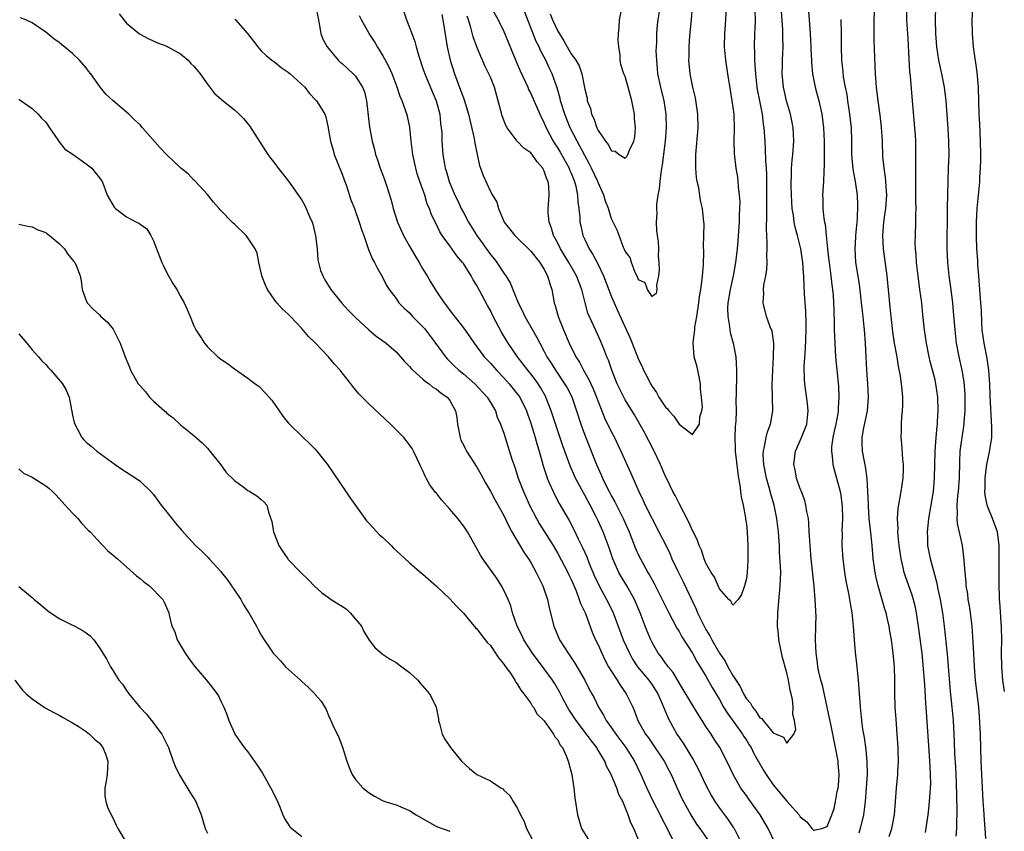
# Model space of a CAD drawing. Units: inches. Extents: x 2631000 to 2634000, y 1464000 to 1467000.
# Drawn here: x 2631993 to 2632139, y 1465827 to 1465947 of the extents above; entities that cross this region are included whole.
import ezdxf

# ---------------------------------------------------------------- set-up
doc = ezdxf.new("R2010")
doc.units = ezdxf.units.IN
doc.header["$MEASUREMENT"] = 0
doc.layers.add('LD26311464_2ft', color=202, linetype='Continuous')

msp = doc.modelspace()

# ---------------------------------------------------------------- linework, layer by layer
at = {"layer": 'LD26311464_2ft'}
for points, elevation in [([(2632037.07, 1465949.07), (2632037.47, 1465947), (2632037.61, 1465946.39), (2632037.82, 1465945), (2632038.13, 1465944.13), (2632038.76, 1465943), (2632040.42, 1465941), (2632040.72, 1465940.72), (2632041, 1465940.51), (2632042.64, 1465939), (2632043, 1465938.64), (2632044.04, 1465937), (2632044.3, 1465936.3), (2632044.61, 1465935), (2632045.07, 1465931.07), (2632045.46, 1465929), (2632045.78, 1465927.78), (2632045.97, 1465927), (2632046.25, 1465926.25), (2632046.66, 1465925), (2632047.31, 1465923.31), (2632047.57, 1465922.43), (2632048.26, 1465920.26), (2632048.59, 1465919), (2632049.23, 1465917), (2632050.1, 1465915), (2632051, 1465913.42), (2632051.89, 1465911.89), (2632052.44, 1465911), (2632053, 1465910.01), (2632053.64, 1465909), (2632054.13, 1465908.13), (2632055, 1465906.69), (2632056.13, 1465905), (2632056.52, 1465904.52), (2632057, 1465903.86), (2632059, 1465901.32), (2632059.96, 1465899.96), (2632060.6, 1465899), (2632061, 1465898.5), (2632062.08, 1465897), (2632063, 1465896.03), (2632063.89, 1465895), (2632065, 1465893.88), (2632065.79, 1465893), (2632067, 1465891.51), (2632067.22, 1465891.22), (2632067.36, 1465891), (2632068.34, 1465889), (2632068.51, 1465888.51), (2632069, 1465887.16), (2632069.49, 1465885.49), (2632069.65, 1465885), (2632069.93, 1465883.92), (2632070.22, 1465883), (2632070.83, 1465880.83), (2632071.31, 1465879.31), (2632071.44, 1465879), (2632071.8, 1465878.2), (2632072.31, 1465877), (2632072.54, 1465876.54), (2632073.23, 1465875.23), (2632074.69, 1465872.69), (2632075.37, 1465871.37), (2632076.03, 1465869.97), (2632076.68, 1465868.68), (2632077.3, 1465867.3), (2632077.68, 1465866.32), (2632078.46, 1465864.46), (2632079.08, 1465863.08), (2632080.23, 1465861), (2632081.16, 1465859.16), (2632082.72, 1465855), (2632083.63, 1465853), (2632084.11, 1465852.11), (2632084.85, 1465851), (2632086.53, 1465849), (2632087, 1465848.33), (2632087.52, 1465847.52), (2632087.84, 1465847), (2632088.51, 1465845.49), (2632088.78, 1465844.78), (2632089.37, 1465843.37), (2632090.69, 1465841), (2632091.63, 1465839.63), (2632093.13, 1465837.13), (2632093.84, 1465835.84), (2632095, 1465833.42), (2632095.83, 1465831.83), (2632096.32, 1465831), (2632097, 1465829.99), (2632097.74, 1465829), (2632098.3, 1465828.3), (2632099.11, 1465827.11), (2632099.18, 1465827), (2632099.32, 1465826.68), (2632100.17, 1465825)], 10840), ([(2632097.99, 1465949), (2632097.91, 1465947), (2632097.73, 1465945), (2632097.7, 1465943), (2632097.9, 1465941), (2632098.19, 1465939), (2632098.58, 1465936.58), (2632098.86, 1465935), (2632099.12, 1465933), (2632099.18, 1465930.82), (2632099.12, 1465929), (2632099.17, 1465927.17), (2632099.44, 1465925), (2632099.66, 1465923.66), (2632099.75, 1465923), (2632099.78, 1465922.22), (2632099.94, 1465921), (2632100.01, 1465920.01), (2632100, 1465919), (2632099.94, 1465918.06), (2632099.92, 1465917), (2632099.72, 1465914.28), (2632099.61, 1465913), (2632099.4, 1465911), (2632099.02, 1465909), (2632098.58, 1465907), (2632098.27, 1465905), (2632098.22, 1465904.22), (2632098.23, 1465903), (2632098.51, 1465901.49), (2632098.53, 1465901), (2632098.58, 1465900.58), (2632099.06, 1465899), (2632099.45, 1465897), (2632099.55, 1465895), (2632099.53, 1465894.47), (2632099.5, 1465891.5), (2632099.44, 1465890.56), (2632099.46, 1465889), (2632099.42, 1465887.42), (2632099.33, 1465886.67), (2632099.27, 1465885), (2632099.33, 1465883.33), (2632099.32, 1465883), (2632099.71, 1465879.71), (2632099.83, 1465879), (2632100.04, 1465877.96), (2632100.15, 1465877), (2632100.23, 1465876.23), (2632100.52, 1465875), (2632100.88, 1465873.12), (2632100.88, 1465872.88), (2632101, 1465872.17), (2632101.13, 1465871), (2632101.24, 1465869), (2632101.23, 1465867), (2632101.23, 1465866.77), (2632101.1, 1465865), (2632101, 1465864.1), (2632100.72, 1465863), (2632100.29, 1465861.71), (2632099.76, 1465861), (2632099, 1465860.13), (2632098.71, 1465860.71), (2632098.42, 1465861), (2632097, 1465862.56), (2632096.27, 1465864.27), (2632095.78, 1465865), (2632095, 1465866.38), (2632094.74, 1465867), (2632094.32, 1465868.32), (2632093.99, 1465869), (2632093.75, 1465869.75), (2632093.09, 1465871.09), (2632093, 1465871.23), (2632092.47, 1465872.47), (2632091, 1465875.22), (2632090.42, 1465876.42), (2632090.1, 1465877), (2632089.23, 1465878.77), (2632089, 1465879.25), (2632088.24, 1465881), (2632087.2, 1465883.2), (2632085.84, 1465885.84), (2632084.38, 1465888.38), (2632083, 1465890.63), (2632082.8, 1465891), (2632081.83, 1465893), (2632081.01, 1465895), (2632080.52, 1465896.52), (2632080.31, 1465897), (2632079.84, 1465898.16), (2632079.52, 1465899), (2632079, 1465900.17), (2632078.09, 1465902.09), (2632077.49, 1465903.49), (2632077.06, 1465905), (2632076.56, 1465907), (2632076.11, 1465908.11), (2632075.8, 1465909), (2632074.64, 1465911), (2632073.41, 1465913), (2632073, 1465913.85), (2632072.36, 1465915), (2632072.09, 1465916.09), (2632071.71, 1465917), (2632071.6, 1465918.4), (2632071.58, 1465919), (2632071.61, 1465919.61), (2632071.72, 1465921), (2632071.66, 1465922.34), (2632071.56, 1465923), (2632071.38, 1465923.38), (2632071, 1465924.53), (2632070.84, 1465924.84), (2632070.77, 1465925), (2632069.93, 1465925.93), (2632069.19, 1465927), (2632069.1, 1465927.1), (2632069, 1465927.25), (2632067.96, 1465927.96), (2632066.99, 1465928.99), (2632065.51, 1465931), (2632065.31, 1465931.31), (2632065, 1465932.1), (2632064.76, 1465932.76), (2632064.18, 1465935), (2632063.59, 1465937), (2632063, 1465938.51), (2632062.79, 1465939), (2632062.2, 1465940.2), (2632061.85, 1465941), (2632061.57, 1465941.57), (2632060.99, 1465943), (2632060.47, 1465944.47), (2632060.12, 1465945.88), (2632059.76, 1465947), (2632059.55, 1465947.55)], 10832), ([(2632063, 1465948.97), (2632064.16, 1465947), (2632065, 1465945.28), (2632066.83, 1465940.83), (2632067.43, 1465939.43), (2632068.22, 1465937.78), (2632068.56, 1465937), (2632068.68, 1465936.68), (2632069, 1465936.07), (2632070.32, 1465933), (2632071, 1465931.66), (2632071.27, 1465931), (2632072.33, 1465929), (2632072.59, 1465928.59), (2632073, 1465927.96), (2632073.36, 1465927.36), (2632074.68, 1465925), (2632074.76, 1465924.76), (2632075, 1465924.24), (2632075.51, 1465923), (2632075.69, 1465922.31), (2632075.95, 1465921), (2632075.99, 1465919.99), (2632076.13, 1465919), (2632076.27, 1465917.73), (2632076.29, 1465917), (2632076.41, 1465916.41), (2632076.73, 1465915), (2632077, 1465914.41), (2632077.67, 1465913), (2632078.2, 1465912.2), (2632078.89, 1465910.89), (2632079.8, 1465909), (2632081, 1465905.91), (2632081.38, 1465905), (2632081.87, 1465903.87), (2632083.76, 1465899.76), (2632084.07, 1465899), (2632085, 1465896.58), (2632085.54, 1465895.54), (2632085.75, 1465895), (2632086.2, 1465894.2), (2632086.75, 1465893), (2632087, 1465892.58), (2632087.68, 1465891.68), (2632088, 1465891), (2632089, 1465889.51), (2632089.29, 1465889.29), (2632089.49, 1465889), (2632090.21, 1465888.21), (2632091, 1465886.99), (2632093, 1465885.48), (2632094.06, 1465887), (2632094.07, 1465888.07), (2632094.38, 1465889), (2632094.48, 1465889.52), (2632094.34, 1465891), (2632094.19, 1465892.19), (2632094.17, 1465893), (2632094.01, 1465894.01), (2632093.78, 1465895), (2632093.65, 1465895.65), (2632093.26, 1465897), (2632093.1, 1465899.1), (2632093.34, 1465901), (2632093.37, 1465901.37), (2632093.64, 1465903), (2632093.93, 1465905), (2632094.03, 1465905.97), (2632094.22, 1465907), (2632094.45, 1465908.45), (2632094.65, 1465910.65), (2632094.69, 1465912.69), (2632094.66, 1465913.34), (2632094.71, 1465916.71), (2632094.69, 1465917), (2632094.5, 1465919), (2632094.21, 1465920.21), (2632093.93, 1465922.07), (2632093.71, 1465923), (2632093.61, 1465923.61), (2632093.49, 1465925), (2632093.48, 1465927), (2632093.83, 1465931), (2632093.81, 1465933), (2632093.71, 1465933.71), (2632093.44, 1465935.44), (2632093.06, 1465937), (2632092.66, 1465939), (2632092.46, 1465941), (2632092.49, 1465941.51), (2632092.49, 1465943), (2632092.62, 1465944.62), (2632092.85, 1465947), (2632093, 1465949)], 10830), ([(2632088.31, 1465949.69), (2632087.84, 1465947), (2632087.74, 1465946.26), (2632087.64, 1465945), (2632087.64, 1465943.64), (2632087.6, 1465943), (2632087.58, 1465942.42), (2632087.64, 1465941), (2632087.77, 1465939.77), (2632087.83, 1465939), (2632088.23, 1465937), (2632088.73, 1465935), (2632089.06, 1465933), (2632089.1, 1465931), (2632088.94, 1465929), (2632088.51, 1465925.49), (2632088.3, 1465924.3), (2632088.16, 1465923), (2632088.07, 1465921.93), (2632087.87, 1465921), (2632087.67, 1465919.67), (2632087.65, 1465919), (2632087.7, 1465918.3), (2632087.62, 1465917), (2632087.67, 1465915.67), (2632087.78, 1465915), (2632087.9, 1465914.1), (2632087.95, 1465913), (2632087.92, 1465911.92), (2632088, 1465911), (2632088.08, 1465909.92), (2632087.96, 1465909), (2632087.65, 1465907.65), (2632087.7, 1465907), (2632087.6, 1465906.4), (2632087, 1465905.93), (2632086.3, 1465907), (2632085.98, 1465907.98), (2632085, 1465908.4), (2632084.85, 1465908.85), (2632084.5, 1465909.5), (2632083.93, 1465911), (2632083.73, 1465911.73), (2632083, 1465912.66), (2632082.92, 1465912.92), (2632082.77, 1465913.23), (2632082.1, 1465915), (2632081.81, 1465915.81), (2632081, 1465917.46), (2632080.53, 1465919), (2632080.1, 1465920.1), (2632079.83, 1465921), (2632079, 1465922.84), (2632078.94, 1465923), (2632078.03, 1465925), (2632077.69, 1465925.69), (2632077, 1465926.87), (2632076.28, 1465928.28), (2632075.86, 1465929), (2632074.85, 1465931), (2632074.03, 1465933), (2632073.42, 1465935), (2632073.34, 1465935.34), (2632072.91, 1465936.91), (2632072.16, 1465939), (2632071.8, 1465939.8), (2632071.21, 1465941), (2632070.45, 1465942.45), (2632070.22, 1465943), (2632069.82, 1465943.81), (2632068.12, 1465948.12)], 10828), ([(2632127.6, 1465826.4), (2632127.97, 1465829), (2632128.08, 1465829.92), (2632128.19, 1465831), (2632128.26, 1465832.26), (2632128.33, 1465833), (2632128.36, 1465833.64), (2632128.34, 1465835), (2632128.26, 1465836.26), (2632128.23, 1465837), (2632128.18, 1465837.82), (2632127.69, 1465845), (2632127.61, 1465846.39), (2632127.52, 1465847.52), (2632127.44, 1465849), (2632127.31, 1465850.69), (2632127.08, 1465853), (2632126.62, 1465856.62), (2632126.25, 1465859), (2632126.03, 1465860.03), (2632125.6, 1465861.6), (2632124.56, 1465864.56), (2632124.42, 1465865), (2632124.28, 1465865.72), (2632123.96, 1465867), (2632123.68, 1465869), (2632123.52, 1465870.48), (2632123.49, 1465871), (2632123.51, 1465871.51), (2632123.44, 1465873), (2632123.54, 1465874.46), (2632123.96, 1465877), (2632124.25, 1465879), (2632124.31, 1465880.31), (2632124.31, 1465881), (2632124.22, 1465881.78), (2632124.07, 1465884.07), (2632123.97, 1465885), (2632124.01, 1465885.99), (2632124.01, 1465887), (2632124.07, 1465888.07), (2632124.18, 1465889), (2632124.21, 1465889.79), (2632124.21, 1465891), (2632124.1, 1465892.1), (2632124.03, 1465893), (2632123.87, 1465894.13), (2632123.59, 1465895.59), (2632123.37, 1465897), (2632123, 1465899), (2632122.72, 1465900.72), (2632122.47, 1465903), (2632122.36, 1465904.36), (2632121.89, 1465909), (2632121.37, 1465913), (2632121.24, 1465915), (2632121.39, 1465917), (2632121.6, 1465918.4), (2632121.68, 1465919), (2632121.84, 1465921), (2632121.74, 1465922.26), (2632121.72, 1465923), (2632121.67, 1465923.67), (2632121.46, 1465925), (2632121.27, 1465926.73), (2632121.18, 1465929), (2632121.08, 1465931.08), (2632120.88, 1465932.88), (2632120.57, 1465935), (2632120.32, 1465937), (2632120.18, 1465939), (2632120.13, 1465940.13), (2632119.97, 1465943.97), (2632119.95, 1465945), (2632119.97, 1465946.03), (2632119.95, 1465947), (2632120.06, 1465949)], 10842), ([(2632132.16, 1465825.84), (2632132.22, 1465827), (2632132.23, 1465828.23), (2632132.29, 1465829), (2632132.31, 1465829.69), (2632132.19, 1465833.81), (2632132.07, 1465836.07), (2632131.95, 1465838.05), (2632131.88, 1465839.88), (2632131.73, 1465843), (2632131.55, 1465845), (2632131.31, 1465847.31), (2632131.01, 1465851.01), (2632130.84, 1465852.84), (2632130.41, 1465857), (2632130.16, 1465859), (2632129.83, 1465861), (2632129.49, 1465862.51), (2632129.34, 1465863.34), (2632128.8, 1465865.2), (2632128.31, 1465867), (2632127.95, 1465869), (2632127.94, 1465870.06), (2632127.89, 1465871), (2632127.98, 1465871.98), (2632128.1, 1465873), (2632128.45, 1465875), (2632128.75, 1465877), (2632128.9, 1465879), (2632129.02, 1465883), (2632129.15, 1465885), (2632129.3, 1465886.7), (2632129.35, 1465887), (2632129.38, 1465887.38), (2632129.48, 1465889), (2632129.42, 1465891), (2632129.13, 1465893), (2632129, 1465893.56), (2632128.29, 1465896.29), (2632128.13, 1465897), (2632127.74, 1465899), (2632127.45, 1465901), (2632127.2, 1465903.2), (2632127.02, 1465905), (2632126.77, 1465907), (2632126.48, 1465909), (2632126.24, 1465911), (2632126.18, 1465912.18), (2632126.1, 1465913), (2632126.07, 1465913.93), (2632126.08, 1465915), (2632126.15, 1465917), (2632126.14, 1465918.14), (2632126.19, 1465919), (2632126.15, 1465920.15), (2632126.16, 1465921), (2632126.13, 1465923), (2632126.16, 1465927), (2632126.14, 1465929), (2632126.1, 1465929.9), (2632126.02, 1465931), (2632125.67, 1465935), (2632125.36, 1465938.64), (2632125.28, 1465939.28), (2632125.15, 1465941.15), (2632125, 1465944.25), (2632124.83, 1465947), (2632124.8, 1465949)], 10844), ([(2632129.09, 1465949), (2632129.02, 1465947), (2632129.08, 1465945), (2632129.23, 1465943), (2632129.54, 1465941), (2632129.98, 1465939), (2632130.37, 1465937), (2632130.59, 1465935), (2632130.89, 1465930.89), (2632131.01, 1465929), (2632131.03, 1465927), (2632130.97, 1465924.97), (2632130.89, 1465923), (2632130.83, 1465921.17), (2632130.82, 1465919), (2632130.78, 1465917), (2632130.73, 1465915), (2632130.73, 1465913), (2632130.85, 1465911), (2632131.07, 1465909), (2632131.3, 1465907.3), (2632131.58, 1465905), (2632131.71, 1465903.71), (2632131.93, 1465901), (2632132.15, 1465899), (2632132.54, 1465897), (2632133, 1465895), (2632133.28, 1465893.28), (2632133.41, 1465891.41), (2632133.43, 1465890.57), (2632133.42, 1465889), (2632133.3, 1465887.3), (2632133.3, 1465887), (2632132.99, 1465885.01), (2632132.7, 1465883), (2632132.61, 1465881.39), (2632132.57, 1465879), (2632132.45, 1465877), (2632132.36, 1465876.36), (2632132.26, 1465875), (2632132.31, 1465873.69), (2632132.24, 1465873), (2632132.27, 1465872.27), (2632133.02, 1465869), (2632133.25, 1465867.25), (2632133.28, 1465866.72), (2632133.4, 1465865), (2632133.56, 1465863.56), (2632133.59, 1465863), (2632133.8, 1465861.8), (2632133.89, 1465861), (2632134.06, 1465860.06), (2632134.22, 1465859), (2632134.45, 1465857), (2632134.62, 1465854.62), (2632134.69, 1465853), (2632134.79, 1465851), (2632134.95, 1465849), (2632135.44, 1465845), (2632135.57, 1465843.57), (2632135.68, 1465841), (2632135.8, 1465837), (2632135.94, 1465834.06), (2632136.12, 1465831), (2632136.21, 1465829.79), (2632136.3, 1465828.3), (2632136.41, 1465827), (2632136.5, 1465825.5)], 10846), ([(2632085, 1465825.32), (2632084.28, 1465827), (2632083.83, 1465827.83), (2632083.46, 1465829), (2632082.64, 1465831), (2632082.06, 1465832.06), (2632081.77, 1465833), (2632080.92, 1465835), (2632080.26, 1465836.26), (2632079.97, 1465837), (2632079, 1465838.64), (2632078.86, 1465838.86), (2632078.79, 1465839), (2632078, 1465840), (2632077.28, 1465841), (2632075.74, 1465843), (2632075.46, 1465843.46), (2632074.66, 1465844.66), (2632074.46, 1465845), (2632073.83, 1465846.17), (2632073.27, 1465847.27), (2632072.54, 1465848.54), (2632072.22, 1465849), (2632071, 1465850.71), (2632069.24, 1465853), (2632067.95, 1465855), (2632067.66, 1465855.66), (2632067, 1465857), (2632066.31, 1465859), (2632066.02, 1465860.02), (2632065.62, 1465861), (2632065, 1465862.37), (2632064.66, 1465863), (2632064.03, 1465864.03), (2632061.89, 1465867), (2632061.54, 1465867.54), (2632061, 1465868.53), (2632059.61, 1465871), (2632059, 1465871.92), (2632058.15, 1465873), (2632057, 1465874.39), (2632055.75, 1465875.75), (2632055, 1465876.75), (2632054.88, 1465876.88), (2632054.01, 1465878.01), (2632053.48, 1465879), (2632053.3, 1465879.3), (2632053, 1465880.08), (2632052.67, 1465880.67), (2632052.54, 1465881), (2632052.14, 1465881.86), (2632051.59, 1465883), (2632051.38, 1465883.38), (2632051, 1465883.94), (2632050.15, 1465885), (2632049, 1465886.18), (2632048.16, 1465887), (2632045, 1465889.96), (2632043.49, 1465891.49), (2632042.57, 1465892.57), (2632042.27, 1465893), (2632041, 1465894.61), (2632040.71, 1465895), (2632039.88, 1465895.88), (2632038.96, 1465897), (2632037, 1465899.06), (2632036.03, 1465900.03), (2632035, 1465901.21), (2632033.32, 1465903), (2632033, 1465903.33), (2632032.12, 1465904.12), (2632031.33, 1465905), (2632031, 1465905.4), (2632029.9, 1465907), (2632029.63, 1465907.63), (2632029.09, 1465909), (2632029.08, 1465909.08), (2632028.63, 1465911), (2632028.37, 1465912.37), (2632028.08, 1465913), (2632027, 1465914.66), (2632026.74, 1465915), (2632025, 1465916.69), (2632024.83, 1465916.83), (2632022.85, 1465918.85), (2632022.74, 1465919), (2632021.93, 1465919.93), (2632021, 1465921.09), (2632019.12, 1465923.12), (2632019, 1465923.23), (2632018.13, 1465924.13), (2632017.08, 1465925), (2632014.94, 1465927), (2632014, 1465928), (2632011.39, 1465931), (2632011, 1465931.42), (2632010.18, 1465932.18), (2632009.32, 1465933), (2632007, 1465935), (2632005.95, 1465935.95), (2632005, 1465937.16), (2632003.68, 1465939), (2632003.37, 1465939.37), (2632003, 1465939.89), (2632002.01, 1465941), (2632001, 1465942), (2631999.33, 1465943.33), (2631999, 1465943.62), (2631998.2, 1465944.2), (2631997, 1465945.18), (2631995, 1465946.57), (2631994.04, 1465947), (2631993.28, 1465947.28)], 10846), ([(2632007.91, 1465947.91), (2632008.62, 1465947), (2632009, 1465946.53), (2632010.92, 1465944.92), (2632012.22, 1465944.22), (2632013.61, 1465943.61), (2632015, 1465943.08), (2632015.14, 1465943), (2632017, 1465941.94), (2632018.15, 1465941), (2632018.55, 1465940.55), (2632019, 1465940.11), (2632019.92, 1465939), (2632021, 1465937.44), (2632022.06, 1465936.06), (2632023, 1465935.27), (2632023.14, 1465935.14), (2632025, 1465933.64), (2632025.73, 1465933), (2632026.36, 1465932.36), (2632027.25, 1465931.25), (2632029.98, 1465927), (2632030.42, 1465926.42), (2632031, 1465925.69), (2632031.49, 1465925), (2632033.06, 1465923.06), (2632035, 1465920.26), (2632035.47, 1465919.47), (2632036.16, 1465917.84), (2632036.56, 1465917), (2632036.67, 1465916.67), (2632037.07, 1465914.93), (2632037.27, 1465913), (2632037.4, 1465911.4), (2632037.49, 1465911), (2632037.8, 1465909.8), (2632038.11, 1465909), (2632038.43, 1465908.43), (2632039.33, 1465907), (2632040.97, 1465904.97), (2632041.91, 1465903.91), (2632043, 1465902.81), (2632044.98, 1465900.98), (2632046.06, 1465900.06), (2632047.55, 1465899), (2632049, 1465897.71), (2632050.28, 1465896.28), (2632051, 1465895.56), (2632051.24, 1465895.24), (2632051.49, 1465895), (2632053, 1465893.7), (2632053.35, 1465893.35), (2632053.9, 1465893), (2632054.48, 1465892.48), (2632055, 1465892.18), (2632055.63, 1465891.63), (2632056.6, 1465891), (2632057, 1465890.5), (2632057.81, 1465889), (2632058.01, 1465888.01), (2632058.14, 1465887), (2632058.53, 1465885), (2632058.64, 1465884.64), (2632059, 1465883.93), (2632059.29, 1465883.29), (2632059.46, 1465883), (2632061, 1465880.61), (2632061.58, 1465879.58), (2632062.27, 1465878.27), (2632063, 1465877.03), (2632063.71, 1465875.71), (2632065, 1465873.43), (2632065.77, 1465871.77), (2632066.21, 1465871), (2632067.98, 1465867.98), (2632068.67, 1465867), (2632069, 1465866.45), (2632069.82, 1465865), (2632070.19, 1465864.19), (2632070.8, 1465863), (2632071.46, 1465861), (2632071.72, 1465859.72), (2632072.4, 1465857), (2632073.27, 1465855), (2632074.53, 1465853), (2632074.73, 1465852.73), (2632075.54, 1465851.54), (2632077, 1465849), (2632077.68, 1465847.68), (2632078.08, 1465847), (2632078.39, 1465846.39), (2632079.07, 1465845), (2632079.81, 1465843.81), (2632080.2, 1465843), (2632081, 1465841.91), (2632081.62, 1465841), (2632082.22, 1465840.22), (2632083.13, 1465839), (2632084.39, 1465837), (2632085.35, 1465835), (2632086.23, 1465833), (2632087.18, 1465831), (2632088.22, 1465829), (2632088.47, 1465828.47), (2632089.26, 1465827), (2632090.49, 1465824.49)], 10844), ([(2632105.19, 1465825), (2632104.24, 1465827), (2632103.03, 1465829), (2632101.35, 1465831.35), (2632101, 1465831.87), (2632100.2, 1465833), (2632099.02, 1465835.02), (2632098.38, 1465836.38), (2632097.05, 1465839), (2632096.24, 1465840.24), (2632095.78, 1465841), (2632095, 1465842.14), (2632094.45, 1465843), (2632093.87, 1465843.87), (2632091.63, 1465847.63), (2632091, 1465848.62), (2632090.12, 1465850.12), (2632089.39, 1465851), (2632089.24, 1465851.24), (2632089, 1465851.54), (2632088.41, 1465852.41), (2632087.93, 1465853), (2632087, 1465854.61), (2632086.8, 1465855), (2632086.27, 1465856.27), (2632085.97, 1465857), (2632085.22, 1465859), (2632084.38, 1465861), (2632083.24, 1465863), (2632082.4, 1465864.4), (2632082.07, 1465865), (2632081.2, 1465867), (2632080.64, 1465868.64), (2632079.74, 1465871), (2632079, 1465872.66), (2632078.67, 1465873.33), (2632077.79, 1465875), (2632077.5, 1465875.5), (2632077, 1465876.46), (2632076.8, 1465876.8), (2632075.64, 1465879), (2632074.83, 1465880.83), (2632073.76, 1465883.76), (2632072.04, 1465889), (2632071.24, 1465891), (2632071.16, 1465891.16), (2632070.44, 1465892.44), (2632070.08, 1465893), (2632069.63, 1465893.63), (2632069, 1465894.45), (2632068.55, 1465895), (2632067.89, 1465895.89), (2632067.01, 1465897), (2632065.63, 1465899), (2632064.64, 1465900.64), (2632063.41, 1465903), (2632063, 1465903.86), (2632062.6, 1465904.6), (2632061, 1465907.58), (2632060.44, 1465908.44), (2632060.13, 1465909), (2632059, 1465910.84), (2632058.88, 1465911), (2632058, 1465912), (2632057, 1465913.45), (2632055.87, 1465915), (2632055.52, 1465915.52), (2632055, 1465916.63), (2632054.8, 1465917), (2632054.21, 1465918.21), (2632053.95, 1465919), (2632053.64, 1465919.64), (2632053.25, 1465921), (2632052.54, 1465923), (2632052.15, 1465924.15), (2632051.92, 1465925), (2632051.49, 1465927), (2632051.27, 1465929), (2632051.07, 1465931.07), (2632050.71, 1465932.71), (2632050.42, 1465933.58), (2632049.91, 1465935), (2632049.63, 1465935.63), (2632049.19, 1465937), (2632048.41, 1465939), (2632047.98, 1465939.98), (2632047, 1465941.83), (2632046.57, 1465942.57), (2632046.25, 1465943), (2632045.8, 1465943.8), (2632045.01, 1465945), (2632043.88, 1465947), (2632043.59, 1465947.59)], 10838), ([(2632050.18, 1465948.18), (2632050.57, 1465947), (2632051, 1465945.89), (2632051.32, 1465945), (2632051.78, 1465943.78), (2632051.99, 1465943), (2632052.38, 1465941.62), (2632053, 1465939.79), (2632053.25, 1465939), (2632054.35, 1465936.35), (2632054.95, 1465935), (2632055.49, 1465933), (2632055.62, 1465931.62), (2632055.72, 1465931), (2632055.78, 1465930.22), (2632055.81, 1465929), (2632055.96, 1465927), (2632056.14, 1465925.86), (2632056.3, 1465925), (2632056.47, 1465924.47), (2632056.88, 1465923), (2632057.74, 1465921), (2632058.15, 1465920.15), (2632058.68, 1465919), (2632059, 1465918.39), (2632059.78, 1465917), (2632061, 1465915), (2632063, 1465912.19), (2632063.55, 1465911.55), (2632063.97, 1465911), (2632065, 1465909.39), (2632065.3, 1465909), (2632065.96, 1465907.96), (2632067.14, 1465905), (2632067.78, 1465903.78), (2632068.1, 1465903), (2632069.23, 1465901), (2632069.88, 1465899.88), (2632070.32, 1465899), (2632071, 1465897.76), (2632071.38, 1465897), (2632072.03, 1465896.03), (2632072.66, 1465895), (2632074.02, 1465893), (2632074.38, 1465892.38), (2632075.07, 1465891.07), (2632075.79, 1465889), (2632076.42, 1465887), (2632077.1, 1465885.1), (2632078.77, 1465881), (2632079.46, 1465879.46), (2632079.64, 1465879), (2632080.24, 1465877.76), (2632080.63, 1465877), (2632081, 1465876.32), (2632081.49, 1465875.49), (2632082.43, 1465873.57), (2632082.73, 1465873), (2632083.58, 1465871), (2632084.55, 1465868.55), (2632085, 1465867.55), (2632085.27, 1465867), (2632086.37, 1465865), (2632086.61, 1465864.61), (2632087, 1465863.89), (2632087.33, 1465863.33), (2632088.52, 1465861), (2632089.47, 1465859), (2632090.04, 1465857.96), (2632090.7, 1465856.7), (2632091, 1465856.24), (2632091.44, 1465855.44), (2632093, 1465853.01), (2632093.7, 1465851.7), (2632094.15, 1465851), (2632095, 1465849.59), (2632095.93, 1465847.93), (2632097, 1465846.12), (2632097.62, 1465845), (2632098.14, 1465844.14), (2632100.4, 1465841), (2632100.62, 1465840.62), (2632101, 1465840.08), (2632101.43, 1465839.43), (2632101.69, 1465839), (2632102.12, 1465838.12), (2632102.76, 1465837), (2632102.84, 1465836.84), (2632103.57, 1465835.57), (2632103.93, 1465835), (2632105, 1465833.46), (2632107, 1465831.06), (2632108.83, 1465829), (2632109, 1465828.74), (2632109.98, 1465827.98), (2632110.74, 1465827), (2632111, 1465826.7), (2632111.23, 1465826.77), (2632112.2, 1465827), (2632113, 1465827.27), (2632113.7, 1465829), (2632114.03, 1465829.97), (2632114.23, 1465831), (2632114.49, 1465832.49), (2632114.63, 1465833), (2632114.68, 1465833.32), (2632114.79, 1465835), (2632114.64, 1465836.64), (2632114.62, 1465837), (2632114.25, 1465839), (2632113.52, 1465842.48), (2632113.36, 1465843.36), (2632112.28, 1465848.28), (2632112.07, 1465849), (2632111.77, 1465850.23), (2632111.62, 1465851), (2632111.57, 1465851.57), (2632111.35, 1465853), (2632111.28, 1465855), (2632111.33, 1465857), (2632111.35, 1465858.66), (2632111.33, 1465859), (2632111.29, 1465859.29), (2632111.22, 1465861), (2632111.06, 1465862.94), (2632110.64, 1465867), (2632110.46, 1465869), (2632110.39, 1465870.39), (2632110.34, 1465871), (2632110.29, 1465872.29), (2632110.2, 1465873), (2632109.98, 1465874.01), (2632109.84, 1465875), (2632109.66, 1465875.66), (2632109.12, 1465877.12), (2632109, 1465877.4), (2632108.46, 1465879), (2632108.23, 1465880.23), (2632108.05, 1465881), (2632108.14, 1465881.86), (2632108.3, 1465883), (2632109.19, 1465885), (2632109.96, 1465887), (2632110.19, 1465889), (2632110.09, 1465890.09), (2632109.66, 1465893), (2632109.61, 1465893.61), (2632109.58, 1465895.58), (2632109.8, 1465898.2), (2632109.88, 1465901), (2632109.89, 1465901.89), (2632109.82, 1465903.82), (2632109.73, 1465905), (2632109.65, 1465906.35), (2632109.56, 1465907.56), (2632109.51, 1465909), (2632109.47, 1465909.47), (2632109.38, 1465911), (2632109.08, 1465913), (2632108.57, 1465915), (2632108.23, 1465916.23), (2632108.1, 1465917), (2632107.98, 1465918.02), (2632107.81, 1465919), (2632107.68, 1465921), (2632107.64, 1465922.36), (2632107.64, 1465923), (2632107.68, 1465923.68), (2632107.71, 1465925), (2632107.81, 1465926.19), (2632107.89, 1465927), (2632108.02, 1465929), (2632107.92, 1465931), (2632107.78, 1465931.78), (2632107.53, 1465933), (2632106.96, 1465935), (2632106.52, 1465937), (2632106.46, 1465937.54), (2632106.32, 1465939), (2632106.36, 1465940.36), (2632106.36, 1465941), (2632106.44, 1465943), (2632106.42, 1465944.42), (2632106.43, 1465945), (2632106.41, 1465945.59), (2632106.22, 1465948.22)], 10836), ([(2632055.79, 1465947.79), (2632055.96, 1465947), (2632056.59, 1465943), (2632057.03, 1465941), (2632057.66, 1465939), (2632058.59, 1465936.59), (2632059, 1465935.41), (2632059.12, 1465935.12), (2632059.77, 1465933), (2632060.59, 1465929.41), (2632060.7, 1465928.7), (2632061.04, 1465927.04), (2632061.39, 1465925.39), (2632061.54, 1465925), (2632061.91, 1465923.91), (2632063, 1465921.51), (2632063.31, 1465921), (2632063.97, 1465919.97), (2632064.19, 1465919), (2632065.07, 1465917), (2632066.61, 1465915), (2632069, 1465912.67), (2632070.34, 1465911), (2632070.58, 1465910.58), (2632071, 1465909.95), (2632071.5, 1465909), (2632071.81, 1465907.81), (2632072.1, 1465907), (2632072.46, 1465905), (2632072.6, 1465904.6), (2632073.05, 1465903), (2632073.85, 1465901), (2632074.71, 1465899), (2632075.69, 1465897), (2632076.21, 1465896.21), (2632076.84, 1465895), (2632077.64, 1465893.64), (2632077.91, 1465893), (2632078.26, 1465892.26), (2632078.77, 1465891), (2632079, 1465890.35), (2632079.96, 1465887.96), (2632081, 1465885.8), (2632081.42, 1465885), (2632081.93, 1465883.93), (2632082.39, 1465883), (2632083.81, 1465879.81), (2632085.04, 1465877), (2632085.69, 1465875.69), (2632086, 1465875), (2632087, 1465872.96), (2632088.03, 1465871), (2632089.03, 1465869.03), (2632089.68, 1465867.68), (2632089.96, 1465867), (2632090.82, 1465865.18), (2632091.6, 1465863.6), (2632093.53, 1465859.53), (2632093.74, 1465859), (2632094.73, 1465857), (2632095, 1465856.52), (2632095.58, 1465855.58), (2632095.87, 1465855), (2632097, 1465853.02), (2632097.83, 1465851.83), (2632098.27, 1465851), (2632099, 1465849.71), (2632100.08, 1465848.08), (2632100.58, 1465847), (2632101, 1465846.25), (2632101.6, 1465845.6), (2632101.9, 1465845), (2632102.42, 1465844.42), (2632103, 1465843.43), (2632103.3, 1465843.3), (2632103.47, 1465843), (2632105, 1465841.21), (2632105.42, 1465841), (2632106.53, 1465840.53), (2632107, 1465839.67), (2632108.03, 1465841), (2632108.33, 1465841.67), (2632108.15, 1465843), (2632107.91, 1465843.91), (2632107.96, 1465845), (2632107.86, 1465846.14), (2632107.66, 1465847), (2632107.52, 1465847.52), (2632107.27, 1465849), (2632107, 1465850.09), (2632106.36, 1465852.36), (2632105.84, 1465855), (2632105.78, 1465855.78), (2632105.64, 1465857), (2632105.66, 1465859), (2632106.03, 1465863), (2632106.04, 1465864.04), (2632106.09, 1465865), (2632106.08, 1465865.92), (2632105.94, 1465867.94), (2632105.9, 1465869), (2632105.76, 1465871), (2632105.51, 1465873), (2632105.1, 1465875), (2632104.64, 1465876.64), (2632104.39, 1465877.61), (2632103.98, 1465879), (2632103.58, 1465881), (2632103.51, 1465882.49), (2632103.52, 1465883), (2632103.7, 1465883.7), (2632103.92, 1465885), (2632104.14, 1465885.86), (2632104.56, 1465887), (2632104.91, 1465889), (2632104.84, 1465892.84), (2632104.92, 1465895), (2632105.05, 1465897), (2632105.08, 1465899), (2632104.81, 1465900.81), (2632104.55, 1465901.45), (2632104.01, 1465903), (2632103.5, 1465905), (2632103.58, 1465906.42), (2632103.56, 1465907), (2632103.61, 1465907.61), (2632103.89, 1465909), (2632104.05, 1465909.95), (2632104.11, 1465911), (2632104.06, 1465912.06), (2632104.1, 1465913), (2632104.11, 1465913.89), (2632104.02, 1465915), (2632103.97, 1465915.97), (2632104.05, 1465917.95), (2632104.02, 1465920.02), (2632104.05, 1465921), (2632104.06, 1465921.94), (2632104.05, 1465924.05), (2632104, 1465925), (2632103.9, 1465926.1), (2632103.86, 1465927.86), (2632103.77, 1465929), (2632103.64, 1465931), (2632103.54, 1465931.54), (2632103.37, 1465933), (2632102.98, 1465934.98), (2632102.67, 1465936.67), (2632102.61, 1465937), (2632102.38, 1465939), (2632102.3, 1465940.3), (2632102.24, 1465941), (2632102.24, 1465942.24), (2632102.2, 1465943), (2632102.26, 1465945), (2632102.31, 1465945.69), (2632102.33, 1465947), (2632102.29, 1465948.29)], 10834), ([(2632071.88, 1465947.88), (2632072.22, 1465947), (2632073, 1465945.33), (2632073.89, 1465943.89), (2632074.42, 1465943), (2632075, 1465941.94), (2632075.71, 1465941), (2632076.19, 1465940.19), (2632076.6, 1465939), (2632077, 1465936.74), (2632077.37, 1465935.37), (2632077.37, 1465935), (2632077.84, 1465933.84), (2632078.02, 1465933), (2632078.36, 1465932.36), (2632078.81, 1465931), (2632079, 1465930.6), (2632080.08, 1465929), (2632080.5, 1465928.5), (2632081, 1465927.56), (2632081.5, 1465927.5), (2632082.12, 1465927), (2632083, 1465926.48), (2632083.27, 1465926.73), (2632083.41, 1465927), (2632083.64, 1465927.64), (2632084.29, 1465929), (2632084.42, 1465929.58), (2632084.54, 1465931), (2632084.37, 1465932.37), (2632084.37, 1465933), (2632084.27, 1465933.73), (2632084, 1465935), (2632083.47, 1465937), (2632083, 1465938.61), (2632082.81, 1465939), (2632082.36, 1465940.36), (2632082.26, 1465941), (2632082.25, 1465941.75), (2632082.06, 1465943), (2632081.97, 1465943.97), (2632082, 1465945), (2632082.14, 1465945.86), (2632082.18, 1465947), (2632082.44, 1465948.44)], 10826), ([(2632110.24, 1465948.24), (2632110.31, 1465947), (2632110.46, 1465945), (2632110.59, 1465943), (2632110.59, 1465942.59), (2632110.67, 1465941), (2632110.67, 1465940.67), (2632110.83, 1465939), (2632111.22, 1465937), (2632111.74, 1465935), (2632112.18, 1465933), (2632112.28, 1465932.28), (2632112.44, 1465931), (2632112.56, 1465929), (2632112.57, 1465925.43), (2632112.5, 1465924.5), (2632112.45, 1465923), (2632112.31, 1465921), (2632112.33, 1465920.33), (2632112.33, 1465919), (2632112.5, 1465917.5), (2632112.59, 1465917), (2632112.68, 1465916.68), (2632112.86, 1465915), (2632113.06, 1465913), (2632113.26, 1465911.26), (2632113.28, 1465911), (2632113.54, 1465909), (2632113.68, 1465907.68), (2632113.78, 1465907), (2632113.86, 1465906.14), (2632113.94, 1465905), (2632113.96, 1465903.96), (2632114.05, 1465901.95), (2632114.05, 1465901), (2632114.06, 1465900.06), (2632114.12, 1465899), (2632114.24, 1465897), (2632114.66, 1465892.66), (2632114.74, 1465891), (2632114.63, 1465889.37), (2632114.63, 1465889), (2632114.56, 1465888.56), (2632114.27, 1465887), (2632114.05, 1465885.95), (2632113.83, 1465885), (2632113.64, 1465883.64), (2632113.61, 1465883), (2632113.73, 1465882.27), (2632113.83, 1465881), (2632114.06, 1465880.06), (2632114.37, 1465879), (2632114.9, 1465877), (2632115, 1465876.44), (2632115.18, 1465875.18), (2632115.22, 1465874.78), (2632115.27, 1465873), (2632115.18, 1465871.18), (2632115.2, 1465870.8), (2632115.16, 1465869), (2632115.3, 1465867), (2632115.57, 1465865), (2632115.77, 1465863.77), (2632116.15, 1465861.85), (2632116.39, 1465860.39), (2632116.63, 1465859), (2632116.85, 1465857), (2632117, 1465855), (2632117.16, 1465853.16), (2632117.41, 1465851), (2632117.59, 1465849), (2632117.7, 1465847.7), (2632117.72, 1465847), (2632117.83, 1465845.83), (2632117.87, 1465845), (2632118, 1465844), (2632118.09, 1465843), (2632118.26, 1465841.74), (2632118.48, 1465840.48), (2632118.72, 1465838.72), (2632118.89, 1465836.89), (2632118.91, 1465835), (2632118.8, 1465833), (2632118.64, 1465831), (2632118.4, 1465829), (2632117.91, 1465827), (2632117.68, 1465826.32)], 10838), ([(2632139.31, 1465847.31), (2632139.08, 1465849), (2632138.91, 1465851), (2632138.88, 1465853.12), (2632138.91, 1465855), (2632138.87, 1465856.87), (2632138.62, 1465860.62), (2632138.58, 1465861), (2632138.55, 1465861.45), (2632138.52, 1465863), (2632138.52, 1465865), (2632138.54, 1465869), (2632138.28, 1465871), (2632137.55, 1465873), (2632137, 1465874.31), (2632136.73, 1465875), (2632136.44, 1465876.44), (2632136.41, 1465877), (2632136.43, 1465877.57), (2632136.44, 1465879), (2632136.65, 1465880.65), (2632136.68, 1465881), (2632136.72, 1465881.28), (2632137.09, 1465882.91), (2632137.41, 1465885), (2632137.45, 1465886.55), (2632137.2, 1465891.2), (2632137.14, 1465893), (2632136.99, 1465895), (2632136.73, 1465896.73), (2632136.27, 1465899), (2632136.01, 1465901), (2632135.95, 1465902.05), (2632135.88, 1465903.88), (2632135.81, 1465905), (2632135.69, 1465906.31), (2632135.6, 1465907.61), (2632135.48, 1465909), (2632135.35, 1465910.65), (2632135.35, 1465911.35), (2632135.23, 1465913), (2632135.15, 1465914.85), (2632135.16, 1465917), (2632135.25, 1465919), (2632135.43, 1465921), (2632135.59, 1465922.41), (2632135.63, 1465923), (2632135.66, 1465923.66), (2632135.76, 1465925), (2632135.79, 1465926.21), (2632135.79, 1465927), (2632135.75, 1465929), (2632135.64, 1465931.64), (2632135.56, 1465933), (2632135.43, 1465937), (2632135.25, 1465939.25), (2632134.7, 1465943), (2632134.54, 1465945), (2632134.53, 1465947), (2632134.59, 1465948.59)], 10848), ([(2632025.09, 1465947.09), (2632025.19, 1465947), (2632026.97, 1465945), (2632027.83, 1465943.83), (2632028.47, 1465943), (2632029, 1465942.41), (2632029.7, 1465941.7), (2632030.56, 1465941), (2632031, 1465940.7), (2632031.95, 1465939.95), (2632033, 1465939.24), (2632033.29, 1465939), (2632035.47, 1465937), (2632036.11, 1465936.11), (2632037.08, 1465935.08), (2632037.18, 1465935), (2632037.88, 1465933.88), (2632038.41, 1465933), (2632038.6, 1465932.6), (2632038.91, 1465931), (2632039, 1465930.62), (2632039.26, 1465929), (2632039.67, 1465927.67), (2632039.84, 1465927), (2632041, 1465924.08), (2632041.28, 1465923.28), (2632041.64, 1465922.36), (2632042.28, 1465920.28), (2632042.82, 1465919), (2632043.55, 1465917), (2632043.88, 1465915.88), (2632044.22, 1465915), (2632044.93, 1465912.93), (2632045.5, 1465911.5), (2632045.81, 1465911), (2632046.19, 1465910.19), (2632046.93, 1465908.93), (2632047.6, 1465907.6), (2632047.97, 1465907), (2632049, 1465905.63), (2632049.41, 1465905), (2632050.21, 1465904.21), (2632051, 1465903.51), (2632051.43, 1465903), (2632053, 1465901.44), (2632053.21, 1465901.21), (2632054.88, 1465899), (2632056.34, 1465897), (2632056.64, 1465896.64), (2632057, 1465896.3), (2632057.65, 1465895.65), (2632058.34, 1465895), (2632059, 1465894.47), (2632060.69, 1465893), (2632062.55, 1465891), (2632063, 1465890.21), (2632063.74, 1465889), (2632064.03, 1465888.03), (2632064.52, 1465887), (2632065, 1465885.67), (2632066.18, 1465881.82), (2632066.46, 1465881), (2632066.61, 1465880.61), (2632067.13, 1465879), (2632067.9, 1465877), (2632068.81, 1465875), (2632069.83, 1465873), (2632070.26, 1465872.26), (2632072.3, 1465869), (2632073, 1465867.82), (2632074.49, 1465865), (2632074.65, 1465864.65), (2632075, 1465863.94), (2632075.72, 1465862.28), (2632076.2, 1465861), (2632076.38, 1465860.38), (2632077.1, 1465858.9), (2632078.13, 1465856.13), (2632078.63, 1465855), (2632079, 1465854.24), (2632079.53, 1465853), (2632080.01, 1465852.01), (2632080.55, 1465851), (2632081, 1465850.27), (2632081.81, 1465849), (2632082.26, 1465848.26), (2632083.18, 1465847), (2632084.13, 1465845), (2632084.39, 1465844.39), (2632084.9, 1465843), (2632086.03, 1465841), (2632086.45, 1465840.45), (2632087.28, 1465839.28), (2632088.79, 1465837), (2632089.53, 1465835.53), (2632089.82, 1465835), (2632090.71, 1465833), (2632091.43, 1465831.43), (2632091.65, 1465831), (2632092.76, 1465829), (2632093.61, 1465827.61), (2632094.07, 1465827), (2632095.49, 1465825)], 10842), ([(2632122.21, 1465825.79), (2632122.6, 1465827), (2632122.99, 1465829), (2632123.29, 1465833), (2632123.49, 1465835), (2632123.49, 1465835.49), (2632123.57, 1465837), (2632123.54, 1465838.46), (2632123.51, 1465839), (2632123.38, 1465841), (2632123.21, 1465843.2), (2632123.1, 1465845), (2632123.05, 1465847.05), (2632123.05, 1465849), (2632123, 1465851), (2632122.81, 1465853), (2632122.53, 1465855), (2632122.29, 1465856.29), (2632122.19, 1465857), (2632121.96, 1465858.04), (2632121.73, 1465859), (2632121.55, 1465859.55), (2632120.55, 1465863), (2632120.25, 1465864.25), (2632120.1, 1465865), (2632119.97, 1465866.03), (2632119.83, 1465867), (2632119.75, 1465867.75), (2632119.66, 1465869), (2632119.52, 1465870.48), (2632119.24, 1465873), (2632119.11, 1465874.89), (2632119.11, 1465875.11), (2632119.04, 1465877), (2632118.94, 1465878.94), (2632118.7, 1465880.7), (2632118.53, 1465881.47), (2632118.24, 1465883), (2632118.18, 1465884.18), (2632118.17, 1465885), (2632118.44, 1465886.44), (2632118.99, 1465889), (2632119.13, 1465891), (2632119.02, 1465893), (2632118.88, 1465895), (2632118.77, 1465897), (2632118.68, 1465899), (2632118.55, 1465901), (2632118.4, 1465902.4), (2632118.34, 1465903), (2632118.18, 1465904.18), (2632117.77, 1465907.77), (2632117.26, 1465911), (2632117.14, 1465913), (2632117.25, 1465914.75), (2632117.25, 1465915), (2632117.47, 1465917.47), (2632117.53, 1465919.53), (2632117.48, 1465921), (2632117.2, 1465923), (2632116.85, 1465924.85), (2632116.65, 1465927), (2632116.63, 1465929), (2632116.59, 1465931), (2632116.38, 1465933), (2632116.07, 1465935), (2632115.94, 1465935.94), (2632115.72, 1465937), (2632115.43, 1465938.57), (2632115.36, 1465939.36), (2632115.16, 1465941), (2632115.11, 1465943), (2632115.12, 1465945), (2632115.08, 1465947.08)], 10840), ([(2631993, 1465935.21), (2631993.34, 1465935), (2631995, 1465933.84), (2631995.89, 1465933), (2631996.39, 1465932.39), (2631997, 1465931.82), (2631997.58, 1465931), (2631998.8, 1465929.2), (2631998.95, 1465928.95), (2631999, 1465928.9), (2631999.83, 1465927.83), (2632001.09, 1465927), (2632003, 1465925.65), (2632003.85, 1465925), (2632004.34, 1465924.34), (2632005, 1465923.58), (2632005.22, 1465923.22), (2632005.38, 1465923), (2632005.65, 1465922.35), (2632006.14, 1465921), (2632007.18, 1465919.18), (2632007.35, 1465919), (2632009, 1465917.78), (2632010.46, 1465917), (2632010.83, 1465916.83), (2632011, 1465916.67), (2632011.99, 1465915.99), (2632012.59, 1465915), (2632013, 1465914.22), (2632013.9, 1465911.9), (2632014.26, 1465911), (2632014.48, 1465910.48), (2632015, 1465909.44), (2632015.89, 1465907.89), (2632016.46, 1465907), (2632017, 1465905.97), (2632017.56, 1465905), (2632018.02, 1465904.03), (2632018.42, 1465903), (2632019, 1465901.61), (2632019.27, 1465901), (2632019.97, 1465899.97), (2632020.55, 1465899), (2632021, 1465898.47), (2632022.53, 1465897), (2632023, 1465896.63), (2632024, 1465896), (2632025, 1465895.19), (2632027, 1465893.83), (2632028.08, 1465893), (2632028.62, 1465892.62), (2632029.62, 1465891.62), (2632030.55, 1465890.55), (2632032.19, 1465888.19), (2632033, 1465887.22), (2632033.09, 1465887.09), (2632035.23, 1465885), (2632036.14, 1465884.14), (2632037, 1465883.29), (2632037.26, 1465883), (2632038.85, 1465881), (2632041.57, 1465877), (2632042.13, 1465876.13), (2632044.37, 1465873), (2632044.64, 1465872.64), (2632045, 1465872.28), (2632045.59, 1465871.59), (2632046.57, 1465870.57), (2632047, 1465870.21), (2632048.26, 1465869), (2632048.61, 1465868.61), (2632049.64, 1465867.64), (2632051, 1465866.41), (2632052.84, 1465864.84), (2632053, 1465864.72), (2632055, 1465862.97), (2632057, 1465861.08), (2632057.97, 1465859.97), (2632059, 1465858.95), (2632060.58, 1465857), (2632060.78, 1465856.78), (2632061, 1465856.6), (2632061.67, 1465855.67), (2632062.57, 1465854.57), (2632063, 1465854.14), (2632063.78, 1465853), (2632064.25, 1465852.25), (2632065, 1465851.39), (2632065.15, 1465851.15), (2632065.97, 1465850.03), (2632066.65, 1465849), (2632066.75, 1465848.75), (2632067, 1465848.45), (2632067.51, 1465847.51), (2632067.97, 1465847), (2632069, 1465845.61), (2632069.22, 1465845.22), (2632069.42, 1465845), (2632069.97, 1465843.97), (2632071, 1465842.99), (2632072.39, 1465841), (2632072.59, 1465840.59), (2632073, 1465840.13), (2632073.38, 1465839.38), (2632073.7, 1465839), (2632074.32, 1465837.68), (2632074.57, 1465837), (2632074.64, 1465836.64), (2632075.07, 1465835), (2632075.38, 1465833), (2632075.56, 1465831.56), (2632075.95, 1465829), (2632076.54, 1465827), (2632077.75, 1465825)], 10848), ([(2631993, 1465916.7), (2631994.37, 1465916.37), (2631995, 1465916.28), (2631995.83, 1465915.83), (2631997, 1465915.44), (2631997.23, 1465915.23), (2631997.57, 1465915), (2631999, 1465913.8), (2631999.78, 1465913), (2632000.26, 1465912.26), (2632001, 1465911.39), (2632001.16, 1465911.16), (2632001.32, 1465911), (2632001.55, 1465910.45), (2632002.11, 1465909), (2632002.26, 1465908.26), (2632002.43, 1465907), (2632003, 1465905.36), (2632003.15, 1465905), (2632004.07, 1465904.07), (2632005, 1465903.21), (2632005.2, 1465903), (2632006.15, 1465902.15), (2632007, 1465901.11), (2632007.07, 1465901), (2632007.73, 1465899.73), (2632008.07, 1465899), (2632008.8, 1465897), (2632009.45, 1465895.45), (2632009.61, 1465895), (2632010.74, 1465893), (2632011, 1465892.68), (2632011.79, 1465891.79), (2632012.42, 1465891), (2632013, 1465890.43), (2632014.61, 1465889), (2632014.81, 1465888.81), (2632015, 1465888.61), (2632015.92, 1465887.92), (2632017, 1465886.9), (2632019, 1465885.3), (2632020.24, 1465884.24), (2632021, 1465883.42), (2632021.36, 1465883), (2632023, 1465880.96), (2632023.81, 1465879.81), (2632025, 1465878.64), (2632026.31, 1465877.69), (2632027, 1465877.15), (2632027.32, 1465877), (2632028.34, 1465876.34), (2632029, 1465875.84), (2632029.44, 1465875.44), (2632029.82, 1465875), (2632030.08, 1465873.92), (2632030.54, 1465872.54), (2632030.83, 1465871), (2632031.62, 1465869), (2632032.15, 1465868.15), (2632032.93, 1465867), (2632033, 1465866.93), (2632034.88, 1465865), (2632035.95, 1465863.95), (2632036.84, 1465863), (2632037.99, 1465861.99), (2632039, 1465861.29), (2632039.39, 1465861), (2632041.61, 1465859.61), (2632042.2, 1465859), (2632043, 1465858.08), (2632043.89, 1465857), (2632044.24, 1465856.24), (2632045, 1465854.94), (2632045.85, 1465853.85), (2632046.92, 1465852.92), (2632048.11, 1465852.11), (2632049, 1465851.62), (2632049.86, 1465851), (2632051, 1465850.12), (2632052.23, 1465849), (2632052.57, 1465848.57), (2632053.98, 1465847), (2632054.32, 1465846.32), (2632054.96, 1465845), (2632055.29, 1465843.29), (2632055.32, 1465843), (2632055.45, 1465842.55), (2632055.85, 1465841), (2632056.24, 1465840.24), (2632057.09, 1465839), (2632058.7, 1465837), (2632059.91, 1465835.91), (2632061, 1465835.01), (2632063, 1465834.05), (2632064.58, 1465833), (2632064.86, 1465832.86), (2632065, 1465832.68), (2632065.89, 1465831.89), (2632066.37, 1465831), (2632067, 1465830.07), (2632067.49, 1465829), (2632068.02, 1465828.02), (2632068.36, 1465827), (2632069.41, 1465825)], 10850), ([(2631993, 1465900.4), (2631994.19, 1465899), (2631995, 1465898.03), (2631995.93, 1465897), (2631996.41, 1465896.41), (2631997, 1465895.83), (2631997.39, 1465895.39), (2631997.77, 1465895), (2631999.49, 1465893), (2632000.03, 1465892.03), (2632000.48, 1465891), (2632001, 1465888.35), (2632001.24, 1465887.24), (2632001.32, 1465887), (2632001.74, 1465886.26), (2632002.37, 1465885), (2632002.67, 1465884.67), (2632003, 1465884.35), (2632003.74, 1465883.74), (2632004.6, 1465883), (2632007.29, 1465881), (2632008.31, 1465880.31), (2632009, 1465879.89), (2632010.37, 1465879), (2632011, 1465878.55), (2632012.61, 1465877), (2632013, 1465876.57), (2632013.66, 1465875.66), (2632014.16, 1465875), (2632015, 1465873.95), (2632016.29, 1465872.29), (2632017.21, 1465871.21), (2632019.23, 1465869), (2632020.17, 1465868.17), (2632021.16, 1465867.16), (2632021.28, 1465867), (2632023, 1465865.14), (2632023.1, 1465865), (2632023.95, 1465863.96), (2632025, 1465862.38), (2632025.98, 1465861), (2632026.29, 1465860.29), (2632027, 1465859.22), (2632027.16, 1465859), (2632028.27, 1465857), (2632028.52, 1465856.52), (2632029, 1465855.66), (2632029.41, 1465855), (2632030.07, 1465854.07), (2632030.78, 1465853), (2632031, 1465852.74), (2632031.86, 1465851.86), (2632032.59, 1465851), (2632034.81, 1465849), (2632035, 1465848.8), (2632035.97, 1465847.97), (2632036.93, 1465847), (2632037, 1465846.9), (2632037.89, 1465845.89), (2632038.65, 1465844.65), (2632039, 1465843.76), (2632039.24, 1465843.24), (2632039.32, 1465843), (2632039.56, 1465842.44), (2632040.52, 1465840.52), (2632041.07, 1465839.07), (2632041.7, 1465837), (2632042.04, 1465836.04), (2632042.5, 1465835), (2632043, 1465834.27), (2632044.13, 1465833), (2632045, 1465832.28), (2632045.79, 1465831.79), (2632047, 1465831.13), (2632047.33, 1465831), (2632049, 1465830.51), (2632050.08, 1465830.08), (2632051, 1465829.67), (2632052, 1465829), (2632055, 1465827.27), (2632057, 1465826.57)], 10852), ([(2631993, 1465880.35), (2631993.71, 1465879.71), (2631995, 1465879.12), (2631997, 1465877.86), (2631997.49, 1465877.49), (2631998.01, 1465877), (2631998.5, 1465876.5), (2631999.9, 1465875), (2632001, 1465873.77), (2632001.75, 1465873), (2632002.32, 1465872.32), (2632003.29, 1465871.29), (2632003.58, 1465871), (2632005.22, 1465869.22), (2632005.49, 1465869), (2632006.2, 1465868.2), (2632007, 1465867.58), (2632007.29, 1465867.29), (2632007.65, 1465867), (2632009, 1465865.81), (2632010.48, 1465864.48), (2632011, 1465864.08), (2632011.59, 1465863.59), (2632012.4, 1465863), (2632014.39, 1465861), (2632014.6, 1465860.6), (2632015.27, 1465859), (2632015.31, 1465858.69), (2632015.72, 1465857), (2632016.17, 1465856.17), (2632016.5, 1465855), (2632017.71, 1465853), (2632018.24, 1465852.24), (2632019.1, 1465851.1), (2632020.85, 1465849), (2632021, 1465848.81), (2632021.83, 1465847.83), (2632022.66, 1465846.66), (2632023, 1465845.89), (2632023.42, 1465845), (2632023.9, 1465843.9), (2632024.18, 1465843), (2632025, 1465841.14), (2632025.08, 1465841), (2632026.48, 1465839), (2632027, 1465838.35), (2632028.41, 1465836.41), (2632029.19, 1465835.19), (2632029.67, 1465834.33), (2632030.44, 1465833), (2632030.63, 1465832.63), (2632031.4, 1465831), (2632031.7, 1465830.3), (2632032.21, 1465829), (2632032.46, 1465828.46), (2632033.25, 1465827.25), (2632033.51, 1465827), (2632035, 1465825.79)], 10854), ([(2631993, 1465862.91), (2631995, 1465861.26), (2631995.29, 1465861), (2631996.23, 1465860.23), (2631997.31, 1465859.31), (2631999, 1465858.14), (2632000.66, 1465857.34), (2632001.33, 1465857), (2632002.41, 1465856.41), (2632003, 1465856.01), (2632003.58, 1465855.58), (2632004.12, 1465855), (2632005, 1465853.81), (2632006.05, 1465852.05), (2632006.6, 1465851), (2632007, 1465850.39), (2632007.87, 1465849), (2632008.39, 1465848.39), (2632009, 1465847.49), (2632009.36, 1465847), (2632010.99, 1465845), (2632011.95, 1465843.95), (2632012.7, 1465843), (2632014.25, 1465841), (2632014.5, 1465840.5), (2632015.22, 1465839), (2632015.9, 1465837), (2632016.22, 1465836.22), (2632016.82, 1465835), (2632018.38, 1465832.38), (2632019.26, 1465831), (2632020.1, 1465829), (2632020.69, 1465827), (2632021, 1465826.31)], 10856), ([(2631992.4, 1465849), (2631993.54, 1465847.54), (2631994.1, 1465847), (2631995, 1465846.21), (2631996.92, 1465844.92), (2631998.21, 1465844.21), (2631999, 1465843.8), (2631999.5, 1465843.5), (2632001, 1465842.69), (2632001.82, 1465842.18), (2632003, 1465841.41), (2632003.5, 1465841), (2632004.26, 1465840.26), (2632005, 1465839.63), (2632005.5, 1465839), (2632005.92, 1465837.92), (2632006.23, 1465837), (2632006.1, 1465835), (2632005.99, 1465834.01), (2632005.77, 1465833), (2632005.79, 1465831.78), (2632005.92, 1465831), (2632006.18, 1465830.18), (2632006.81, 1465828.81), (2632007, 1465828.46), (2632007.46, 1465827.46), (2632007.71, 1465827), (2632009.67, 1465823.67)], 10858)]:
    msp.add_lwpolyline(points, dxfattribs=dict(at, elevation=elevation))

doc.saveas('drawing.dxf')
